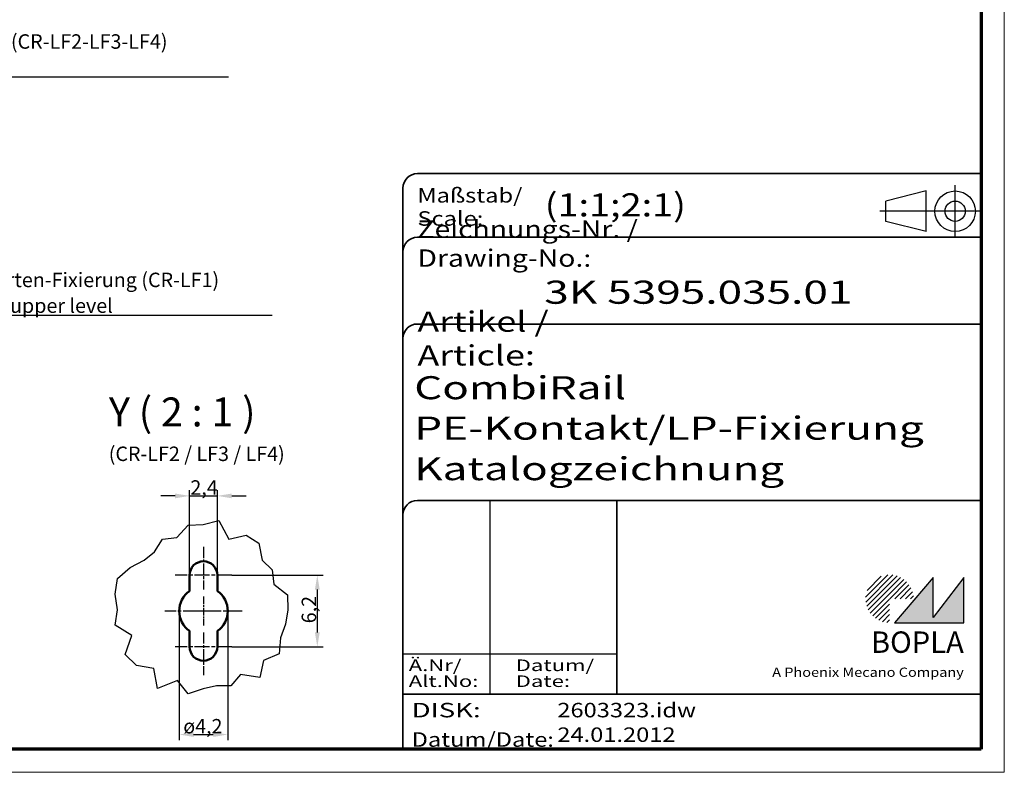
# Model space of a CAD drawing. Units: millimetres. Extents: x -32 to 419, y 1 to 296.
# Drawn here: x 249 to 419, y 1 to 131 of the extents above; entities that cross this region are included whole.
import ezdxf
from ezdxf.enums import TextEntityAlignment as Align

# ---------------------------------------------------------------- set-up
doc = ezdxf.new("R2010")
doc.units = ezdxf.units.MM
for name, pattern in [('ACAD_ISO04W100', [30, 24, -3, 0, -3]), ('CHAIN', [0.3543, 0.2362, -0.0295, 0.0591, -0.0295]), ('DASH_DOT', [0.37, 0.24, -0.06, 0.01, -0.06]), ('DASHED', [0.2067, 0.1654, -0.0413])]:
    doc.linetypes.add(name, pattern=pattern)
doc.layers.get('0').update_dxf_attribs({"lineweight": 25})
for name, color, linetype, lineweight in [('Bemaßung (ISO)', 1, 'Continuous', 25), ('Bruchlinie (ISO)', 1, 'Continuous', 25), ('Mittelpunktmarkierung (ISO)', 1, 'DASH_DOT', 25), ('Schraffur (ISO)', 1, 'Continuous', 18), ('Sichtbar (ISO)', 7, 'Continuous', 50), ('Sichtbar schmal (ISO)', 1, 'Continuous', 25), ('Symbol (ISO)', 1, 'Continuous', 25), ('Titel (ISO)', 5, 'Continuous', 50), ('Verdeckt (ISO)', 5, 'DASHED', 35)]:
    doc.layers.add(name, color=color, linetype=linetype, lineweight=lineweight)
doc.styles.add('2_5', font='isocpeur.ttf', dxfattribs={"width": 1.1})
doc.styles.add('5', font='isocpeur.ttf', dxfattribs={"width": 1.1})
doc.styles.add('Notiztext (DIN)', font='isocpeur.ttf', dxfattribs={"width": 1.1})
doc.styles.get("Standard").update_dxf_attribs({"font": 'isocpeur.ttf', "width": 1.1})
doc.styles.add('Textstil142', font='isocpeur.ttf', dxfattribs={"width": 1.4})
doc.styles.add('Textstil143', font='isocpeur.ttf', dxfattribs={"width": 1.4})
doc.styles.add('Textstil144', font='isocpeur.ttf', dxfattribs={"width": 1.4})
doc.styles.add('Textstil242', font='isocpeur.ttf', dxfattribs={"width": 1.2})
doc.styles.add('Textstil243', font='isocpeur.ttf', dxfattribs={"width": 1.4})
doc.styles.add('Textstil248', font='isocpeui.ttf', dxfattribs={"width": 1.2})
doc.styles.add('Textstil249', font='isocpeui.ttf', dxfattribs={"width": 1.4})
doc.styles.add('Textstil68', font='isocpeur.ttf', dxfattribs={"width": 1.2})
doc.dimstyles.new('Standard (DIN)', dxfattribs={"dimtxt": 2.5, "dimasz": 2.5, "dimexe": 1, "dimexo": 0, "dimgap": 0.2, "dimtad": 1, "dimdec": 6, "dimrnd": 1e-08, "dimtxsty": '2_5', "dimcen": 0.09, "dimdle": 7, "dimclrd": 256, "dimclre": 256, "dimclrt": 5, "dimadec": 6, "dimazin": 2, "dimtfac": 0.72, "dimtmove": 0, "dimatfit": 3, "dimfxl": 1, "dimtolj": 1, "dimlwd": -1, "dimlwe": -1, "dimarcsym": 0})
doc.dimstyles.new('Standard - Methode 2a (DIN)$7', dxfattribs={"dimtxt": 2.5, "dimasz": 2.5, "dimexe": 1, "dimexo": 0, "dimgap": 0.2, "dimtad": 1, "dimtih": 1, "dimtoh": 1, "dimrnd": 1e-08, "dimtxsty": 'Notiztext (DIN)', "dimcen": 0.09, "dimdle": 10, "dimclrd": 256, "dimclre": 256, "dimclrt": 5, "dimazin": 2, "dimtfac": 1.4, "dimtmove": 0, "dimatfit": 3, "dimfxl": 1, "dimtolj": 1, "dimlwd": -1, "dimlwe": -1, "dimarcsym": 0})

# ---------------------------------------------------------------- blocks, each defined once
blk = doc.blocks.new('Schriftfelder Katalogzeichnung')
at = {"layer": 'Schraffur (ISO)'}
h = blk.add_hatch(dxfattribs=at)
h.set_pattern_fill('ANSI31', color=1, scale=5.08, style=0)
h.set_pattern_definition([(45, (0, 0), (-0.4490128, 0.4490128), [])])
edge = h.paths.add_edge_path()
edge.add_line((395.78, 37.31), (391.63, 37.31))
edge.add_line((391.63, 37.31), (391.63, 33.16))
edge.add_arc((391.63, 37.31), 4.15, 0, 270, ccw=False)
blk.add_hatch(color=7, dxfattribs=at).paths.add_polyline_path([(392.48, 33.16), (404.48, 33.16), (404.48, 40.96), (399.18, 34.06), (399.18, 40.96)])
at = {"color": 5, "linetype": 'Continuous'}
for p, q in [((397.98, 107.81), (390.98, 106.06)), ((397.98, 100.81), (397.98, 107.81)), ((390.98, 102.56), (390.98, 106.06)), ((397.98, 100.81), (390.98, 102.56))]:
    blk.add_line(p, q, dxfattribs=at)
at = {"color": 1, "linetype": 'ACAD_ISO04W100'}
for p, q in [((402.98, 99.81), (402.98, 108.81)), ((407.48, 104.31), (389.98, 104.31))]:
    blk.add_line(p, q, dxfattribs=at)
at = {"color": 1, "linetype": 'Continuous', "lineweight": 25}
for p, q in [((322.48, 54.31), (322.48, 20.81)), ((307.48, 27.81), (344.48, 27.81))]:
    blk.add_line(p, q, dxfattribs=at)
at = {"color": 7, "linetype": 'Continuous'}
for p, q in [((399.18, 40.96), (392.48, 33.16)), ((404.48, 40.96), (399.18, 34.06)), ((399.18, 34.06), (399.18, 40.96)), ((404.48, 33.16), (404.48, 40.96)), ((392.48, 33.16), (404.48, 33.16))]:
    blk.add_line(p, q, dxfattribs=at)
at = {"color": 5, "linetype": 'Continuous'}
for radius in [3.5, 1.75]:
    blk.add_circle((402.98, 104.31), radius, dxfattribs=at)
at = {"layer": 'Titel (ISO)', "lineweight": 18}
for p, q in [((410.48, 7.31), (411.48, 7.31)), ((411.48, 7.31), (411.48, 8.31))]:
    blk.add_line(p, q, dxfattribs=at)
at = {"layer": 'Verdeckt (ISO)', "color": 5, "linetype": 'Continuous', "lineweight": 35}
for p, q in [((407.48, 110.81), (309.98, 110.81)), ((307.48, 108.31), (307.48, 11.31)), ((407.48, 99.81), (309.98, 99.81)), ((407.48, 84.81), (309.98, 84.81)), ((407.48, 54.31), (309.98, 54.31)), ((407.48, 20.81), (307.48, 20.81))]:
    blk.add_line(p, q, dxfattribs=at)
at = {"layer": 'Verdeckt (ISO)', "color": 5, "linetype": 'Continuous'}
blk.add_line((344.48, 54.31), (344.48, 20.81), dxfattribs=at)
at = {"layer": 'Verdeckt (ISO)', "color": 5, "linetype": 'Continuous', "lineweight": 35}
for centre in [(309.98, 108.31), (309.98, 97.31), (309.98, 82.31), (309.98, 51.81)]:
    blk.add_arc(centre, 2.5, 90, 180, dxfattribs=at)
at = {"color": 5, "style": 'Textstil142', "width": 1.4}
blk.add_text('DISK:', height=2.5, dxfattribs=at).set_placement((308.98, 16.81))
at = {"color": 7, "insert": (309.98, 77.64), "char_height": 3.5, "attachment_point": 7}
blk.add_mtext('\\fISOCPEUR|b0|i0;\\W1.30;\\H3.5000;Artikel / \\fISOCPEUR|b0|i1;\\W1.30;\\H3.5000;Article:', dxfattribs=at)
at = {"color": 5, "insert": (308.98, 11.72), "char_height": 2.5, "attachment_point": 7}
blk.add_mtext('\\fISOCPEUR|b0|i0;\\W1.20;\\H2.5000;Datum/\\fISOCPEUR|b0|i1;\\W1.20;\\H2.5000;Date:', dxfattribs=at)
at = {"color": 5, "style": 'Textstil68', "width": 1.2}
for tag, p in [('DATEINAME_001', (334.18, 16.81)), ('ERSTELLUNGSDATUM_001', (334.18, 12.56))]:
    blk.add_attdef(tag, p, '', height=2.5, dxfattribs=at)
at = {"layer": 'Sichtbar schmal (ISO)', "color": 1}
for s, height, style, width, p in [('Maßstab/', 2.5, 'Textstil68', 1.2, (309.98, 105.81)), ('Scale:', 2.5, 'Textstil248', 1.2, (309.98, 101.81)), ('Ä.Nr/', 2, 'Textstil144', 1.4, (308.48, 24.81)), ('Datum/', 2, 'Textstil144', 1.4, (326.98, 24.81)), ('Alt.No:', 2, 'Textstil249', 1.4, (308.48, 22.06)), ('Date:', 2, 'Textstil249', 1.4, (326.98, 22.06))]:
    blk.add_text(s, height=height, dxfattribs=dict(at, style=style, width=width)).set_placement(p)
at = {"layer": 'Sichtbar schmal (ISO)', "color": 1, "insert": (309.98, 94.71), "char_height": 3, "attachment_point": 7}
blk.add_mtext('\\fISOCPEUR|b0|i0;\\W1.20;\\H3.0000;Zeichnungs-Nr. / \\fISOCPEUR|b0|i1;\\W1.20;\\H3.0000;Drawing-No.:', dxfattribs=at)
at = {"layer": 'Sichtbar schmal (ISO)', "color": 1, "style": 'Textstil144', "width": 1.4}
for tag, p in [('19-Ä-Nr._-10-', (309.48, 53.56)), ('19-Datum_-10-', (324.48, 53.56)), ('18-Ä-Nr._-9-', (309.48, 51.06)), ('18-Datum_-9-', (324.48, 51.06)), ('17-Ä-Nr._-8-', (309.48, 48.56)), ('17-Datum_-8-', (324.48, 48.56)), ('16-Ä-Nr._-7-', (309.48, 46.06)), ('16-Datum_-7-', (324.48, 46.06)), ('15-Ä-Nr._-6-', (309.48, 43.56)), ('15-Datum_-6-', (324.48, 43.56)), ('14-Ä-Nr._-5-', (309.48, 41.06)), ('14-Datum_-5-', (324.48, 41.06)), ('13-Ä-Nr._-4-', (309.48, 38.56)), ('13-Datum_-4-', (324.48, 38.56)), ('12-Ä-Nr._-3-', (309.48, 36.06)), ('12-Datum_-3-', (324.48, 36.06)), ('11-Ä-Nr._-2-', (309.48, 33.56)), ('11-Datum_-2-', (324.48, 33.56)), ('10-Ä-Nr._-1-', (309.48, 31.06)), ('10-Datum_-1-', (324.48, 31.06))]:
    blk.add_attdef(tag, text='', height=2, dxfattribs=at).set_placement(p, align=Align.TOP_LEFT)
at = {"layer": 'Titel (ISO)', "color": 7, "insert": (404.48, 27.96), "char_height": 3.7, "width": 19.8847, "attachment_point": 9, "style": 'Notiztext (DIN)'}
blk.add_mtext('\\fArial|b1|i0;\\H3.7000;BOPLA', dxfattribs=at)
at = {"layer": 'Titel (ISO)', "color": 5, "insert": (404.48, 23.81), "char_height": 1.6, "width": 34.8824, "attachment_point": 9, "style": 'Notiztext (DIN)'}
blk.add_mtext('\\fArial|b0|i0;\\W1.15;\\H1.6000;A Phoenix Mecano Company', dxfattribs=at)
at = {"layer": 'Titel (ISO)', "color": 7}
for tag, p, height, style, width in [('02-Maßstab_001', (332, 103.41), 4, 'Textstil242', 1.2), ('03-Zchn.Nr._001', (331.92, 88.31), 4, 'Textstil143', 1.4), ('07-Artikel-Modell_001', (309.43, 71.81), 3.98, 'Textstil243', 1.4), ('08-Artikel-Benennung_001', (309.42, 64.81), 4, 'Textstil143', 1.4), ('09-Artikel-Benennung_(2.Zeile)_001', (309.43, 57.81), 3.98, 'Textstil243', 1.4)]:
    blk.add_attdef(tag, p, '', height=height, dxfattribs=dict(at, style=style, width=width))
blk = doc.blocks.new('Ränder Bopla-A3-Rahmen')
at = {"color": 1, "linetype": 'Continuous', "lineweight": 18}
for p, q in [((419, 296), (419, 1)), ((419, 1), (1, 1))]:
    blk.add_line(p, q, dxfattribs=at)
at = {"color": 3, "linetype": 'Continuous', "lineweight": 70}
for p, q in [((415, 292), (415, 5)), ((415, 5), (20, 5))]:
    blk.add_line(p, q, dxfattribs=at)
blk = doc.blocks.new('*D21')
at = {"layer": 'Bemaßung (ISO)'}
for p, q in [((285.4, 35.09), (301.18, 35.09)), ((300.18, 32.59), (300.18, 25.19)), ((285.4, 22.69), (301.18, 22.69))]:
    blk.add_line(p, q, dxfattribs=at)
for points in [[(299.77, 32.59), (300.6, 32.59), (300.18, 35.09)], [(299.77, 25.19), (300.6, 25.19), (300.18, 22.69)]]:
    blk.add_solid(points, dxfattribs=at)
at = {"layer": 'Defpoints', "color": 0}
for p in [(285.4, 35.09), (285.4, 22.69), (300.18, 22.69)]:
    blk.add_point(p, dxfattribs=at)
at = {"layer": 'Bemaßung (ISO)', "color": 5, "insert": (299.98, 26.76), "char_height": 2.5, "attachment_point": 7, "rotation": 90, "style": '2_5'}
blk.add_mtext('\\A1;6,2', dxfattribs=at)
blk = doc.blocks.new('*D22')
at = {"layer": 'Bemaßung (ISO)'}
for p, q in [((278.1, 35.09), (278.1, 49.79)), ((282.9, 35.09), (282.9, 49.79)), ((275.6, 48.79), (273.1, 48.79)), ((278.1, 48.79), (282.9, 48.79)), ((285.4, 48.79), (287.9, 48.79))]:
    blk.add_line(p, q, dxfattribs=at)
for points in [[(275.6, 49.2), (275.6, 48.37), (278.1, 48.79)], [(285.4, 49.2), (285.4, 48.37), (282.9, 48.79)]]:
    blk.add_solid(points, dxfattribs=at)
at = {"layer": 'Defpoints', "color": 0}
for p in [(282.9, 48.79), (278.1, 35.09), (282.9, 35.09)]:
    blk.add_point(p, dxfattribs=at)
at = {"layer": 'Bemaßung (ISO)', "color": 5, "insert": (278.23, 48.99), "char_height": 2.5, "attachment_point": 7, "style": '2_5'}
blk.add_mtext('\\A1;2,4', dxfattribs=at)
blk = doc.blocks.new('*D23')
at = {"layer": 'Bemaßung (ISO)'}
for p, q in [((276.3, 28.89), (276.3, 6.53)), ((284.7, 28.89), (284.7, 6.53)), ((278.8, 7.53), (282.2, 7.53))]:
    blk.add_line(p, q, dxfattribs=at)
for points in [[(278.8, 7.94), (278.8, 7.11), (276.3, 7.53)], [(282.2, 7.94), (282.2, 7.11), (284.7, 7.53)]]:
    blk.add_solid(points, dxfattribs=at)
at = {"layer": 'Defpoints', "color": 0}
for p in [(276.3, 28.89), (284.7, 28.89), (284.7, 7.53)]:
    blk.add_point(p, dxfattribs=at)
at = {"layer": 'Bemaßung (ISO)', "color": 5, "insert": (277.01, 7.73), "char_height": 2.5, "attachment_point": 7, "style": '2_5'}
blk.add_mtext('\\A1;\\fISOCPEUR|b0|i0;\\H2.4873;ø4,2', dxfattribs=at)

msp = doc.modelspace()

# ---------------------------------------------------------------- linework, layer by layer
at = {"layer": 'Bruchlinie (ISO)'}
for p, q in [((280.4263324, 43.8229956), (283.1491394, 44.549951)), ((283.1491394, 44.549951), (284.8571397, 41.2816881)), ((275.8872407, 41.579197), (277.8468729, 43.7369868)), ((277.8468729, 43.7369868), (280.4263324, 43.8229956)), ((272.0108226, 39.1373591), (273.3995195, 41.2789419)), ((273.3995195, 41.2789419), (275.8872407, 41.579197)), ((284.8571397, 41.2816881), (287.869695, 42.0004274)), ((287.869695, 42.0004274), (290.0975659, 40.6338724)), ((290.0975659, 40.6338724), (290.6432457, 37.6811533)), ((267.807253, 36.393774), (270.2122943, 37.6787406)), ((270.2122943, 37.6787406), (272.0108226, 39.1373591)), ((290.6432457, 37.6811533), (292.3851588, 36.0125767)), ((265.6486229, 34.4867915), (267.807253, 36.393774)), ((292.3851588, 36.0125767), (292.642693, 33.5545368)), ((265.2072599, 31.7916782), (265.6486229, 34.4867915)), ((292.642693, 33.5545368), (295.0283532, 31.6828753)), ((265.6276831, 29.1081451), (265.2072599, 31.7916782)), ((295.0283532, 31.6828753), (295.1088854, 29.1081451)), ((265.2027898, 26.4238238), (265.6276831, 29.1081451)), ((295.1088854, 29.1081451), (294.6626612, 26.5978962)), ((268.1070289, 24.6242853), (265.2027898, 26.4238238)), ((294.6626612, 26.5978962), (293.8296935, 24.2297206)), ((266.9767584, 21.34303), (268.1070289, 24.6242853)), ((293.8296935, 24.2297206), (293.6151767, 21.4935623)), ((268.9111034, 19.4457207), (266.9767584, 21.34303)), ((293.6151767, 21.4935623), (290.8627076, 20.3509865)), ((271.8855308, 18.9296141), (268.9111034, 19.4457207)), ((272.5724429, 15.5048095), (271.8855308, 18.9296141)), ((290.8627076, 20.3509865), (290.2514734, 17.3989979)), ((286.8787742, 17.9321879), (285.2133705, 15.955866)), ((290.2514734, 17.3989979), (286.8787742, 17.9321879)), ((275.9768059, 16.8831717), (272.5724429, 15.5048095)), ((277.8636526, 14.5744659), (275.9768059, 16.8831717)), ((280.4263324, 15.4404304), (277.8636526, 14.5744659)), ((282.7483362, 15.9394066), (280.4263324, 15.4404304)), ((285.2133705, 15.955866), (282.7483362, 15.9394066))]:
    msp.add_line(p, q, dxfattribs=at)
at = {"layer": 'Mittelpunktmarkierung (ISO)', "linetype": 'CHAIN', "ltscale": 8.222835}
for p, q in [((280.4967824, 39.9870797), (280.4967824, 32.5870797)), ((280.4967824, 25.1870797), (280.4967824, 17.7870797))]:
    msp.add_line(p, q, dxfattribs=at)
at = {"layer": 'Mittelpunktmarkierung (ISO)', "linetype": 'CHAIN', "ltscale": 10.889732}
for p, q in [((285.3967824, 35.0870797), (275.5967824, 35.0870797)), ((285.3967824, 22.6870797), (275.5967824, 22.6870797))]:
    msp.add_line(p, q, dxfattribs=at)
at = {"layer": 'Mittelpunktmarkierung (ISO)', "linetype": 'CHAIN', "ltscale": 5.555937}
msp.add_line((280.4967824, 31.3870797), (280.4967824, 26.3870797), dxfattribs=at)
msp.add_line((280.4967824, 31.3870797), (280.4967824, 26.3870797), dxfattribs=at)
at = {"layer": 'Mittelpunktmarkierung (ISO)', "linetype": 'CHAIN', "ltscale": 10.223008}
for p, q in [((282.9967824, 28.8870797), (273.7967824, 28.8870797)), ((287.1967824, 28.8870797), (277.9967824, 28.8870797))]:
    msp.add_line(p, q, dxfattribs=at)
at = {"layer": 'Sichtbar (ISO)'}
for p, q in [((278.0967824, 32.3338173), (278.0967824, 35.0870797)), ((282.8967824, 35.0870797), (282.8967824, 32.3338173)), ((278.0967824, 22.6870797), (278.0967824, 25.4403422)), ((282.8967824, 25.4403422), (282.8967824, 22.6870797))]:
    msp.add_line(p, q, dxfattribs=at)
for centre, radius, start, end in [((280.4967824, 35.0870797), 2.4, 0, 180), ((280.4967824, 28.8870797), 4.2, 124.849904579, 235.150095421), ((280.4967824, 28.8870797), 4.2, 304.849904579, 55.150095421), ((280.4967824, 22.6870797), 2.4, 180, 0)]:
    msp.add_arc(centre, radius, start, end, dxfattribs=at)

# ---------------------------------------------------------------- block references
msp.add_blockref('Ränder Bopla-A3-Rahmen', (0, 0))
msp.add_blockref('Schriftfelder Katalogzeichnung', (7.5158395, -6.3067288)).add_auto_attribs({'DATEINAME_001': '2603323.idw', 'ERSTELLUNGSDATUM_001': '24.01.2012', '07-Artikel-Modell_001': 'CombiRail', '03-Zchn.Nr._001': '3K 5395.035.01', '02-Maßstab_001': '(1:1;2:1)', '08-Artikel-Benennung_001': 'PE-Kontakt/LP-Fixierung', '09-Artikel-Benennung_(2.Zeile)_001': 'Katalogzeichnung'})

# ---------------------------------------------------------------- texts
at = {"layer": 'Symbol (ISO)', "color": 5, "char_height": 2.5, "attachment_point": 7, "line_spacing_factor": 1.068348, "style": 'Notiztext (DIN)'}
for s, insert, width in [('{Ausschnitt für optionale mittlere Leiterkartenfixierung (CR-LF2-LF3-LF4)\\P\\fISOCPEUR|b0|i1;\\H2.5000;Cutout for optional central PCB lock (CR-LF2-LF3-LF4)}', (160.5362368, 121.6452305), 124.661407471), ('{Ausschnitte für optionale obere seitliche Leiterkarten-Fixierung (CR-LF1)\\P\\fISOCPEUR|b0|i1;\\H2.5000;Cutout for optional sidewise PCB lock (CR-LF1) in upper level}', (168.6274196, 80.4327324), 124.111785889)]:
    msp.add_mtext(s, dxfattribs=dict(at, insert=insert, width=width))
at = {"layer": 'Symbol (ISO)', "color": 3, "insert": (264.1582806, 59.2399564), "char_height": 5, "attachment_point": 7, "style": '5'}
msp.add_mtext('Y ( 2 : 1 )', dxfattribs=at)
at = {"layer": 'Symbol (ISO)', "color": 5, "insert": (264.1103457, 57.314386), "char_height": 2.5, "width": 36.247680187, "attachment_point": 1, "style": 'Notiztext (DIN)'}
msp.add_mtext('{(CR-LF2 / LF3 / LF4)}', dxfattribs=at)

# ---------------------------------------------------------------- dimensions: what is measured, and where the dimension line sits
at = {"layer": 'Bemaßung (ISO)'}
for base, p1, p2, angle, override, picture, middle in [((282.8967824, 48.7875381), (278.0967824, 35.0870797), (282.8967824, 35.0870797), 180, {"dimdec": 6, "dimlfac": 0.5, "dimtp": 0, "dimtm": 0, "dimtdec": 2, "dimtofl": 1, "dimatfit": 1}, '*D22', (280.4967824, 48.7875381)), ((300.182846, 22.6870797), (285.3967824, 35.0870797), (285.3967824, 22.6870797), 90, {"dimdec": 6, "dimlfac": 0.5, "dimtp": 0, "dimtm": 0, "dimtdec": 2, "dimtofl": 0, "dimatfit": 1}, '*D21', (300.182846, 28.8870797))]:
    dim = msp.add_linear_dim(base=base, p1=p1, p2=p2, angle=angle, dimstyle='Standard (DIN)', override=override, dxfattribs=at)
    dim.commit()
    dim.dimension.update_dxf_attribs({"geometry": picture, "text_midpoint": middle, "dimtype": 160})
dim = msp.add_linear_dim(base=(284.6967824, 7.5281272), p1=(276.2967824, 28.8870797), p2=(284.6967824, 28.8870797), angle=180, text='\\fISOCPEUR|b0|i0;\\H2.4873;ø<>', dimstyle='Standard (DIN)', override={"dimdec": 6, "dimlfac": 0.5, "dimtp": 0, "dimtm": 0, "dimtdec": 2, "dimtofl": 0, "dimatfit": 1}, dxfattribs=at)
dim.commit()
dim.dimension.update_dxf_attribs({"geometry": '*D23', "text_midpoint": (280.4967824, 7.5281272), "dimtype": 160})

# ---------------------------------------------------------------- leaders
at = {"layer": 'Symbol (ISO)', "annotation_type": 0, "has_hookline": 1, "hookline_direction": 0}
for points, text_width in [([(100.2599949, 101.0884493), (158.0362368, 121.2285638), (160.5362368, 121.2285638)], 124.2999988), ([(150.2599949, 102.3138653), (161.7012328, 79.2669934), (168.6274196, 80.0160657)], 123.7499988)]:
    msp.add_leader(points, dimstyle='Standard - Methode 2a (DIN)$7', override={"dimgap": 0, "dimtad": 1}, dxfattribs=dict(at, text_width=text_width))

doc.saveas('drawing.dxf')
